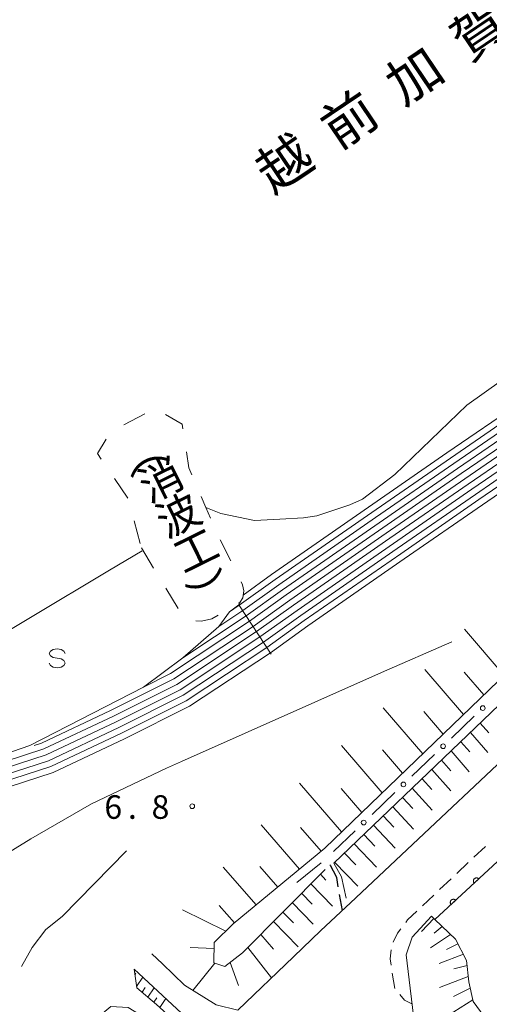
# Model space of a CAD drawing. Units: millimetres. Extents: x -83121 to -82000, y 33000 to 33836.
# Drawn here: x -82759 to -82684, y 33245 to 33401 of the extents above; entities that cross this region are included whole.
import ezdxf

# ---------------------------------------------------------------- set-up
doc = ezdxf.new("R2010")
doc.units = ezdxf.units.MM
for name, color, linetype, lineweight in [('210100_道路縁（街区線）', 7, 'Continuous', 15), ('210300_徒歩道', 7, 'Continuous', 30), ('221300_歩道', 7, 'Continuous', 9), ('221400_石段', 7, 'Continuous', 15), ('221411_石段（上）', 7, 'Continuous', 15), ('221412_石段（下）', 7, 'Continuous', 15), ('510100_水涯線（河川、湖池等）（海岸線）', 7, 'Continuous', 15), ('610111_人工斜面(上)', 7, 'Continuous', 9), ('610199_人工斜面(中)', 7, 'Continuous', 9), ('611000_被覆(直)', 7, 'Continuous', 20), ('613000_垣', 7, 'Continuous', 20), ('620100_区域界', 7, 'Continuous', 9), ('634000_砂れき地', 7, 'Continuous', 9), ('710200_等高線（主曲線）', 7, 'Continuous', 9), ('710300_等高線（補助曲線）', 7, 'Continuous', 9), ('731200_図化機測定による標高点', 7, 'Continuous', 20), ('731207_図化機測定による標高点（注記）', 7, 'Continuous', 20)]:
    doc.layers.add(name, color=color, linetype=linetype, lineweight=lineweight)
doc.layers.add('816200_諸地・場地', color=7, linetype='Continuous')
doc.layers.add('818100_説明注記', color=7, linetype='Continuous')
doc.styles.add('Style-Kanji', font='txt')
doc.styles.add('Style-WORKING', font='txt')

msp = doc.modelspace()

# ---------------------------------------------------------------- linework, layer by layer
at = {"layer": '210100_道路縁（街区線）', "flags": 128}
for points in [[(-82556.76, 33374.37), (-82560.22, 33372.18), (-82583.75, 33357.37), (-82611.53, 33339.89), (-82631.5, 33326.92), (-82644.33, 33317.89), (-82656.18, 33308.08), (-82671.34, 33293.91), (-82706.39, 33260.98), (-82711.09, 33256.57), (-82715.44, 33252.38), (-82724.26, 33243.89), (-82727.7, 33244.74), (-82732.77, 33247.87), (-82736.26, 33251.26), (-82737.92, 33252.87)], [(-82671.01, 33234.18), (-82687.95, 33238.36), (-82696.06, 33240.37), (-82697.52, 33252.72), (-82696.56, 33255.54), (-82695.32, 33256.87), (-82693.5, 33258.83)], [(-82740.75, 33250.43), (-82730.96, 33241.34), (-82730.26, 33238.5), (-82732.35, 33236.25), (-82741.85, 33226.05), (-82752.43, 33213.37), (-82760.2, 33202.72), (-82768.12, 33188.84), (-82773.24, 33177.04), (-82775.46, 33171.19), (-82776.13, 33169.43), (-82780.67, 33157.5), (-82789.3, 33121.92), (-82790.23, 33118.05), (-82793.44, 33116.35)]]:
    msp.add_lwpolyline(points, dxfattribs=at)
at = {"layer": '210300_徒歩道'}
msp.add_line((-82708.156, 33262.299), (-82707.72, 33259.74), dxfattribs=at)
at = {"layer": '210300_徒歩道', "flags": 128}
msp.add_lwpolyline([(-82709.65, 33267), (-82709.63, 33266.96), (-82708.64, 33265.15), (-82708.62, 33265.02), (-82708.366, 33263.531)], dxfattribs=at)
at = {"layer": '221300_歩道'}
for p, q in [((-82686.762, 33268.219), (-82684.944, 33269.935)), ((-82689.489, 33265.645), (-82687.671, 33267.361)), ((-82692.215, 33263.07), (-82690.398, 33264.786)), ((-82694.942, 33260.496), (-82693.124, 33262.212)), ((-82699.341, 33247.339), (-82699.733, 33249.808))]:
    msp.add_line(p, q, dxfattribs=at)
at = {"layer": '221300_歩道', "flags": 128}
for points in [[(-82697.604, 33257.864), (-82697.31, 33258.26), (-82695.851, 33259.638)], [(-82699.599, 33254.706), (-82698.88, 33256.15), (-82698.351, 33256.861)], [(-82699.93, 33251.042), (-82700.09, 33252.05), (-82699.931, 33253.521)], [(-82696.6, 33244.9), (-82697.81, 33245.51), (-82698.558, 33246.377)]]:
    msp.add_lwpolyline(points, dxfattribs=at)
at = {"layer": '221400_石段', "elevation": 2.21, "flags": 128}
msp.add_lwpolyline([(-82724.1, 33308.34), (-82718.97, 33300.49)], dxfattribs=at)
at = {"layer": '221411_石段（上）', "elevation": 7.4, "flags": 128}
for points in [[(-82724.04, 33308.25), (-82718.35, 33312.33), (-82702.96, 33323.02), (-82690.49, 33331.64), (-82678.7, 33339.72), (-82663.12, 33349.76), (-82648.16, 33359.88), (-82631.32, 33370.6), (-82616.82, 33379.99), (-82596.12, 33393.03), (-82585.44, 33399.77)], [(-82723.408, 33309.875), (-82718.93, 33313.15), (-82703.53, 33323.85), (-82691.06, 33332.46), (-82679.26, 33340.55), (-82663.68, 33350.59), (-82648.7, 33360.72), (-82631.86, 33371.45), (-82617.36, 33380.84), (-82596.65, 33393.88), (-82585.91, 33400.61)], [(-82723.49, 33307.41), (-82717.77, 33311.52), (-82702.39, 33322.2), (-82689.93, 33330.81), (-82678.15, 33338.89), (-82662.57, 33348.92), (-82647.61, 33359.05), (-82630.78, 33369.76), (-82616.28, 33379.15), (-82595.59, 33392.19), (-82584.95, 33398.9)], [(-82722.95, 33306.58), (-82717.19, 33310.7), (-82701.82, 33321.38), (-82689.36, 33329.99), (-82677.6, 33338.05), (-82662.02, 33348.09), (-82647.06, 33358.21), (-82630.24, 33368.92), (-82615.74, 33378.31), (-82595.05, 33391.34), (-82584.46, 33398.03)], [(-82722.43, 33305.72), (-82716.61, 33309.89), (-82701.25, 33320.56), (-82688.79, 33329.17), (-82677.04, 33337.22), (-82661.47, 33347.26), (-82646.51, 33357.37), (-82629.7, 33368.08), (-82615.21, 33377.47), (-82594.52, 33390.49), (-82583.97, 33397.15)], [(-82721.85, 33304.9), (-82716.03, 33309.07), (-82700.68, 33319.74), (-82688.22, 33328.34), (-82676.49, 33336.39), (-82660.92, 33346.42), (-82645.96, 33356.54), (-82629.16, 33367.24), (-82614.67, 33376.62), (-82593.99, 33389.65), (-82583.48, 33396.28)], [(-82721.31, 33304.07), (-82715.45, 33308.26), (-82700.11, 33318.91), (-82687.66, 33327.52), (-82675.94, 33335.55), (-82660.37, 33345.59), (-82645.41, 33355.7), (-82628.62, 33366.4), (-82614.13, 33375.78), (-82593.45, 33388.8), (-82582.99, 33395.41)], [(-82720.76, 33303.23), (-82714.87, 33307.44), (-82699.54, 33318.09), (-82687.09, 33326.7), (-82675.38, 33334.72), (-82659.82, 33344.75), (-82644.86, 33354.87), (-82628.08, 33365.56), (-82613.59, 33374.94), (-82592.92, 33387.96), (-82582.5, 33394.54)], [(-82720.21, 33302.39), (-82714.29, 33306.63), (-82698.97, 33317.27), (-82686.52, 33325.87), (-82674.83, 33333.89), (-82659.27, 33343.92), (-82644.31, 33354.03), (-82627.54, 33364.71), (-82613.05, 33374.09), (-82592.39, 33387.11), (-82582, 33393.66)], [(-82719.67, 33301.55), (-82713.71, 33305.82), (-82698.4, 33316.45), (-82685.96, 33325.05), (-82674.28, 33333.06), (-82658.72, 33343.08), (-82643.77, 33353.19), (-82627, 33363.87), (-82612.52, 33373.25), (-82591.85, 33386.26), (-82581.51, 33392.79)], [(-82719.11, 33300.72), (-82713.13, 33305), (-82697.83, 33315.63), (-82685.39, 33324.22), (-82673.72, 33332.22), (-82658.16, 33342.25), (-82643.22, 33352.36), (-82626.46, 33363.03), (-82611.98, 33372.41), (-82591.32, 33385.42), (-82581.01, 33391.93)], [(-82727.3, 33304.9), (-82723.49, 33307.41)], [(-82725.58, 33307.23), (-82724.04, 33308.25)], [(-82739.26, 33295.26), (-82734.97, 33297.42), (-82722.43, 33305.72)], [(-82733.04, 33299.89), (-82722.95, 33306.58)], [(-82756.63, 33285.99), (-82755.49, 33286.36), (-82744.49, 33291.52), (-82734.47, 33296.55), (-82721.85, 33304.9)], [(-82831.28, 33274.59), (-82811.62, 33274.02), (-82804.64, 33274.3), (-82795.89, 33275.15), (-82783.27, 33277.13), (-82770.86, 33280.3), (-82755.12, 33285.43), (-82744.05, 33290.62), (-82733.96, 33295.68), (-82721.31, 33304.07)], [(-82831.22, 33273.59), (-82811.62, 33273.02), (-82804.57, 33273.3), (-82795.76, 33274.16), (-82783.06, 33276.15), (-82770.58, 33279.34), (-82754.75, 33284.5), (-82743.61, 33289.72), (-82733.46, 33294.82), (-82720.76, 33303.23)], [(-82831.16, 33272.59), (-82811.61, 33272.02), (-82804.5, 33272.3), (-82795.63, 33273.17), (-82782.86, 33275.17), (-82770.3, 33278.38), (-82754.38, 33283.56), (-82743.17, 33288.82), (-82732.96, 33293.95), (-82720.21, 33302.39)], [(-82831.1, 33271.59), (-82811.61, 33271.02), (-82804.44, 33271.3), (-82795.51, 33272.18), (-82782.66, 33274.19), (-82770.03, 33277.42), (-82754.01, 33282.63), (-82742.74, 33287.92), (-82732.46, 33293.08), (-82719.67, 33301.55)], [(-82831.04, 33270.59), (-82811.6, 33270.02), (-82804.37, 33270.3), (-82795.38, 33271.19), (-82782.46, 33273.21), (-82769.75, 33276.46), (-82753.64, 33281.7), (-82742.3, 33287.02), (-82731.96, 33292.22), (-82719.11, 33300.72)]]:
    msp.add_lwpolyline(points, dxfattribs=at)
at = {"layer": '221412_石段（下）', "flags": 128}
msp.add_lwpolyline([(-82723.408, 33309.875), (-82723.468, 33309.435), (-82724.1, 33308.34), (-82725.58, 33307.23), (-82727.3, 33304.9), (-82733.04, 33299.89), (-82739.26, 33295.26), (-82757.313, 33285.964), (-82768.55, 33282.11), (-82775.94, 33281.07), (-82779.91, 33281.09), (-82783.95, 33281.09), (-82790.97, 33280.99), (-82804.66, 33280.32), (-82808.34, 33281.16), (-82810.54, 33282.07)], dxfattribs=at)
at = {"layer": '510100_水涯線（河川、湖池等）（海岸線）', "flags": 128}
for points in [[(-82596.35, 33409.23), (-82596.525, 33409.163), (-82598.252, 33408.107), (-82598.698, 33407.364), (-82599.688, 33403.205), (-82600.282, 33401.867), (-82604.393, 33393.449), (-82605.136, 33392.706), (-82607.89, 33390.977), (-82613.68, 33387.74), (-82625.58, 33379.3), (-82642.65, 33369.32), (-82668.25, 33354.02), (-82687.91, 33340.03), (-82699.348, 33329.037), (-82704.449, 33325.116), (-82706.466, 33324.199), (-82711.73, 33322.48)], [(-82711.73, 33322.48), (-82713.841, 33322.13), (-82717.597, 33321.917), (-82721.624, 33321.73), (-82726.99, 33322.845), (-82729.37, 33323.81)], [(-82739.48, 33316.93), (-82744.65, 33313.83), (-82757.22, 33306.29), (-82770.25, 33298.52), (-82789.841, 33290.046), (-82792.017, 33289.4), (-82793.826, 33289.038), (-82795.739, 33288.935), (-82800.909, 33289.194), (-82805.871, 33289.349), (-82808.818, 33289.555), (-82812.356, 33290.455), (-82818.1, 33293.42)]]:
    msp.add_lwpolyline(points, dxfattribs=at)
at = {"layer": '610111_人工斜面(上)', "flags": 128}
for points in [[(-82668.41, 33310.19), (-82710.43, 33269.68), (-82725.01, 33257.63), (-82728.02, 33254.65), (-82728.08, 33251.44), (-82726.34, 33250.84), (-82723.56, 33253), (-82710.4, 33266.27)], [(-82707.05, 33261.69), (-82707.81, 33265.12), (-82709, 33267.26), (-82666.55, 33307.96)], [(-82693.5, 33258.83), (-82692.96, 33258.31), (-82689.7, 33255.18), (-82687.92, 33251.83), (-82687.59, 33248.41), (-82686.88, 33245.31), (-82685.15, 33242.93), (-82680.11, 33241.17), (-82669.87, 33236.5)], [(-82776.772, 33220.209), (-82774.41, 33221.04), (-82767.81, 33223.68), (-82762.44, 33224.68), (-82760.73, 33225.74), (-82752.48, 33234.3), (-82749.1, 33238.27), (-82747.24, 33242.16), (-82744.45, 33244.5), (-82741.69, 33244.33), (-82737.38, 33241.68), (-82734.25, 33238.93), (-82733.12, 33239), (-82732.61, 33240.64), (-82737.19, 33244.79), (-82740.33, 33247.47), (-82740.75, 33250.43)]]:
    msp.add_lwpolyline(points, dxfattribs=at)
at = {"layer": '610199_人工斜面(中)', "flags": 128}
for points in [[(-82681.98, 33297.11), (-82688.26, 33304.47)], [(-82688.43, 33290.89), (-82694.57, 33298.05)], [(-82685.2, 33294), (-82688.31, 33297.63)], [(-82694.88, 33284.67), (-82701.16, 33291.98)], [(-82691.65, 33287.78), (-82694.74, 33291.38)], [(-82685.76, 33289.54), (-82684.41, 33287.96)], [(-82687.31, 33288.06), (-82684.53, 33284.85)], [(-82701.33, 33278.46), (-82707.82, 33285.98)], [(-82688.85, 33286.58), (-82687.43, 33284.95)], [(-82698.1, 33281.56), (-82701.3, 33285.27)], [(-82690.39, 33285.1), (-82687.49, 33281.8)], [(-82691.93, 33283.63), (-82690.45, 33281.95)], [(-82695.01, 33280.67), (-82693.47, 33278.96)], [(-82693.47, 33282.15), (-82690.45, 33278.76)], [(-82707.78, 33272.24), (-82714.48, 33279.98)], [(-82704.55, 33275.35), (-82707.85, 33279.16)], [(-82696.55, 33279.2), (-82693.4, 33275.72)], [(-82698.09, 33277.72), (-82696.48, 33275.96)], [(-82699.63, 33276.25), (-82696.35, 33272.69)], [(-82701.17, 33274.77), (-82699.5, 33272.97)], [(-82714.48, 33266.33), (-82720.58, 33273.35)], [(-82711.04, 33269.18), (-82714.3, 33272.94)], [(-82702.7, 33273.3), (-82699.3, 33269.66)], [(-82704.24, 33271.82), (-82702.51, 33269.98)], [(-82705.78, 33270.35), (-82702.25, 33266.63)], [(-82707.32, 33268.87), (-82705.52, 33266.99)], [(-82721.37, 33260.63), (-82726.62, 33266.65)], [(-82717.93, 33263.48), (-82720.76, 33266.74)], [(-82708.86, 33267.4), (-82705.19, 33263.6)], [(-82711.16, 33265.5), (-82710.28, 33264.59)], [(-82712.65, 33264), (-82709.23, 33260.46)], [(-82714.14, 33262.5), (-82712.45, 33260.76)], [(-82724.82, 33257.78), (-82727.23, 33260.54)], [(-82715.63, 33261), (-82712.3, 33257.59)], [(-82726.18, 33256.47), (-82733.05, 33259.86)], [(-82717.12, 33259.5), (-82715.42, 33257.77)], [(-82718.6, 33258), (-82714.68, 33254)], [(-82693.12, 33258.46), (-82695.07, 33256.42)], [(-82691.82, 33257.21), (-82693.08, 33256.15)], [(-82720.64, 33255.95), (-82718.6, 33253.63)], [(-82690.48, 33255.93), (-82693.64, 33253.83)], [(-82689.32, 33254.47), (-82691.14, 33253.53)], [(-82728.04, 33253.71), (-82731.84, 33253.89)], [(-82722.68, 33253.88), (-82718.9, 33249.05)], [(-82688.44, 33252.81), (-82692.26, 33251.33)], [(-82727.95, 33251.39), (-82731.42, 33247.03)], [(-82725.52, 33251.47), (-82724.18, 33247.82)], [(-82687.84, 33251.03), (-82689.95, 33250.47)], [(-82740.62, 33249.52), (-82740.46, 33249.77)], [(-82740.36, 33247.68), (-82739.39, 33249.17)], [(-82687.67, 33249.24), (-82692.22, 33247.53)], [(-82739.5, 33246.76), (-82738.98, 33247.54)], [(-82738.56, 33245.96), (-82737.56, 33247.47)], [(-82687.37, 33247.42), (-82690.01, 33246.1)], [(-82737.62, 33245.16), (-82737.13, 33245.89)], [(-82736.69, 33244.34), (-82735.74, 33245.78)], [(-82686.93, 33245.54), (-82691.95, 33242.39)]]:
    msp.add_lwpolyline(points, dxfattribs=at)
at = {"layer": '611000_被覆(直)', "flags": 128}
for points in [[(-82680.85, 33269.53), (-82683.76, 33266.83), (-82692.97, 33258.3)], [(-82685.983, 33264.771), (-82686.015, 33264.802), (-82686.048, 33264.829), (-82686.083, 33264.854), (-82686.121, 33264.876), (-82686.161, 33264.894), (-82686.202, 33264.909), (-82686.244, 33264.92), (-82686.287, 33264.927), (-82686.331, 33264.931), (-82686.375, 33264.93), (-82686.418, 33264.927), (-82686.461, 33264.919), (-82686.503, 33264.907), (-82686.544, 33264.892), (-82686.584, 33264.873), (-82686.621, 33264.851), (-82686.656, 33264.826), (-82686.69, 33264.798), (-82686.721, 33264.767), (-82686.748, 33264.733), (-82686.773, 33264.698), (-82686.795, 33264.66), (-82686.813, 33264.62), (-82686.828, 33264.579), (-82686.839, 33264.537), (-82686.846, 33264.494), (-82686.85, 33264.45), (-82686.849, 33264.406), (-82686.846, 33264.363), (-82686.838, 33264.32), (-82686.826, 33264.278), (-82686.811, 33264.237), (-82686.792, 33264.198), (-82686.77, 33264.161), (-82686.745, 33264.125), (-82686.717, 33264.091)], [(-82686.717, 33264.091), (-82685.983, 33264.771)], [(-82689.652, 33261.373), (-82689.683, 33261.404), (-82689.717, 33261.432), (-82689.752, 33261.456), (-82689.79, 33261.478), (-82689.83, 33261.496), (-82689.871, 33261.511), (-82689.913, 33261.523), (-82689.956, 33261.529), (-82689.999, 33261.534), (-82690.043, 33261.533), (-82690.087, 33261.529), (-82690.129, 33261.521), (-82690.171, 33261.509), (-82690.212, 33261.495), (-82690.252, 33261.476), (-82690.289, 33261.454), (-82690.325, 33261.429), (-82690.358, 33261.4), (-82690.389, 33261.369), (-82690.417, 33261.335), (-82690.441, 33261.3), (-82690.463, 33261.262), (-82690.481, 33261.223), (-82690.496, 33261.181), (-82690.508, 33261.139), (-82690.514, 33261.096), (-82690.519, 33261.053), (-82690.518, 33261.009), (-82690.514, 33260.966), (-82690.506, 33260.923), (-82690.494, 33260.881), (-82690.48, 33260.84), (-82690.461, 33260.8), (-82690.439, 33260.763), (-82690.414, 33260.727), (-82690.385, 33260.694)], [(-82690.385, 33260.694), (-82689.652, 33261.373)]]:
    msp.add_lwpolyline(points, dxfattribs=at)
at = {"layer": '613000_垣'}
for p, q in [((-82686.699, 33290.613), (-82690.305, 33287.149)), ((-82693.009, 33284.551), (-82696.614, 33281.087)), ((-82699.318, 33278.489), (-82702.924, 33275.025)), ((-82705.628, 33272.427), (-82709.08, 33269.11)), ((-82711.02, 33267.34), (-82714.894, 33264.179))]:
    msp.add_line(p, q, dxfattribs=at)
for centre in [(-82685.347, 33291.912), (-82691.657, 33285.85), (-82697.966, 33279.788), (-82704.276, 33273.726)]:
    msp.add_circle(centre, 0.375, dxfattribs=at)
at = {"layer": '620100_区域界'}
for p, q in [((-82739.056, 33338.652), (-82742.399, 33336.952)), ((-82743.869, 33328.393), (-82741.753, 33325.297)), ((-82740.754, 33321.688), (-82739.784, 33318.065)), ((-82725.413, 33315.32), (-82727.079, 33318.68)), ((-82739.6, 33317.377), (-82737.661, 33314.167)), ((-82735.722, 33310.958), (-82733.783, 33307.748))]:
    msp.add_line(p, q, dxfattribs=at)
at = {"layer": '620100_区域界', "flags": 128}
for points in [[(-82733.029, 33336.319), (-82733.14, 33337.02), (-82735.766, 33338.552)], [(-82745.182, 33334.639), (-82746.6, 33332.39), (-82745.984, 33331.489)], [(-82731.573, 33328.992), (-82732.04, 33330.09), (-82732.441, 33332.615)], [(-82728.624, 33322.096), (-82729.37, 33323.81), (-82730.106, 33325.541)], [(-82724.199, 33308.585), (-82723.984, 33308.712), (-82723.468, 33309.435), (-82723.313, 33310.571), (-82723.52, 33311.501), (-82723.748, 33311.961)], [(-82730.969, 33305.771), (-82730.028, 33305.716), (-82728.427, 33306.078), (-82727.424, 33306.672)]]:
    msp.add_lwpolyline(points, dxfattribs=at)
at = {"layer": '634000_砂れき地', "flags": 128}
for points in [[(-82751.735, 33300.58), (-82751.902, 33300.955), (-82752.36, 33301.23), (-82752.985, 33301.33), (-82753.61, 33301.23), (-82754.068, 33300.955), (-82754.235, 33300.58), (-82754.068, 33300.205), (-82753.61, 33299.93), (-82752.985, 33299.83)], [(-82752.985, 33299.83), (-82752.36, 33299.73), (-82751.902, 33299.455), (-82751.735, 33299.08), (-82751.902, 33298.705), (-82752.36, 33298.43), (-82752.985, 33298.33), (-82753.61, 33298.43), (-82754.068, 33298.705), (-82754.235, 33299.08)]]:
    msp.add_lwpolyline(points, dxfattribs=at)
at = {"layer": '710200_等高線（主曲線）', "elevation": 6, "flags": 128}
for points in [[(-82690.26, 33302.43), (-82701.47, 33297.58), (-82733.22, 33283.447)], [(-82800.003, 33243.911), (-82799.068, 33247.065), (-82797.552, 33250.821), (-82795.106, 33254.042), (-82790.943, 33256.871), (-82787.136, 33258.376), (-82778.914, 33260.387), (-82773.319, 33261.697), (-82767.172, 33264.975), (-82757.184, 33271.136), (-82747.552, 33276.688), (-82735.632, 33282.374), (-82733.22, 33283.447)]]:
    msp.add_lwpolyline(points, dxfattribs=at)
at = {"layer": '710300_等高線（補助曲線）', "elevation": 7, "flags": 128}
msp.add_lwpolyline([(-82741.95, 33269.24), (-82752.2, 33258.81), (-82754.79, 33256.75), (-82756.95, 33253.89), (-82758.637, 33250.843)], dxfattribs=at)
at = {"layer": '731200_図化機測定による標高点'}
msp.add_circle((-82731.53, 33276.32, 6.79), 0.375, dxfattribs=at)

# ---------------------------------------------------------------- texts
at = {"layer": '731207_図化機測定による標高点（注記）', "style": 'Style-WORKING'}
for s, p in [('6', (-82745.49, 33274.32)), ('8', (-82737.99, 33274.32)), ('.', (-82741.74, 33274.32))]:
    msp.add_text(s, height=3.75, dxfattribs=at).set_placement(p)
at = {"layer": '816200_諸地・場地', "style": 'Style-Kanji'}
for s, p in [('賀', (-82687.639, 33394.489)), ('加', (-82698.002, 33387.499)), ('前', (-82708.365, 33380.509)), ('越', (-82718.728, 33373.519))]:
    msp.add_text(s, height=6.25, rotation=34, dxfattribs=at).set_placement(p)
at = {"layer": '818100_説明注記', "style": 'Style-Kanji'}
for s, rotation, p in [('（', 296.23511, (-82743.414, 33334.531)), ('消', 26.23511, (-82738.441, 33324.44)), ('波', 26.23511, (-82735.678, 33318.834)), ('工', 26.23511, (-82732.915, 33313.227)), ('）', 296.23511, (-82732.363, 33312.107))]:
    msp.add_text(s, height=5, rotation=rotation, dxfattribs=at).set_placement(p)

doc.saveas('drawing.dxf')
